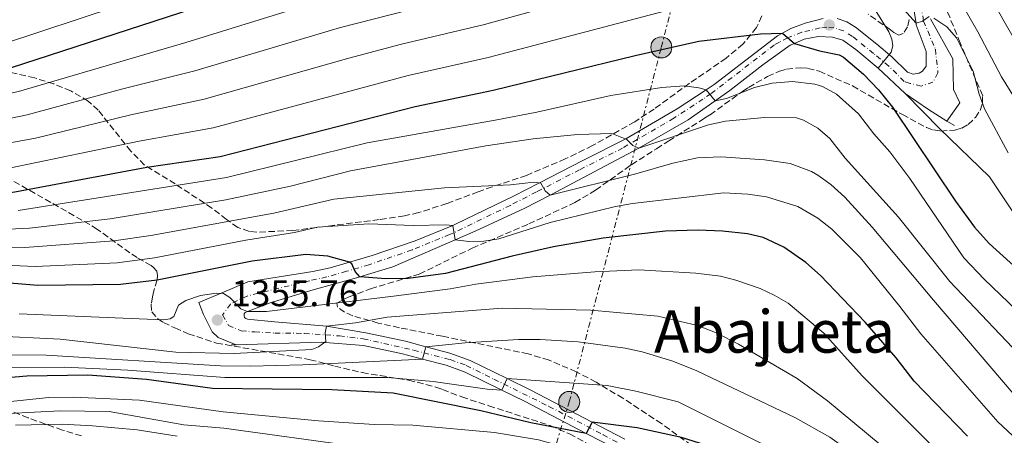
# Model space of a CAD drawing. Units: metres. Extents: x 668510 to 671972, y 4744376 to 4746773.
# Drawn here: x 670098 to 670365, y 4745926 to 4746038 of the extents above; entities that cross this region are included whole.
import ezdxf
from ezdxf.enums import TextEntityAlignment as Align

# ---------------------------------------------------------------- set-up
doc = ezdxf.new("R2010")
doc.units = ezdxf.units.M
doc.header["$MEASUREMENT"] = 0
for name, pattern in [('DGN Style 3', [2.435890702152634, 1.739921930109024, -0.6959687720436097]), ('DGN Style 4', [2.7856150101045474, 1.391937544087219, -0.6959687720436097, 0.001739921930109024, -0.6959687720436097]), ('DGN Style 7', [3.4798438602180486, 1.565929737098122, -0.6959687720436097, 0.5219765790327072, -0.6959687720436097])]:
    doc.linetypes.add(name, pattern=pattern)
for name, color, linetype, lineweight in [('Cota de punto acotado terreno', 7, 'Continuous', 0), ('Curva de nivel directora', 30, 'Continuous', 30), ('Curva de nivel intermedia', 30, 'Continuous', 0), ('Eje pista pavimentada', 7, 'DGN Style 4', 0), ('Línea de muro de contención', 1, 'Continuous', 13), ('Línea de pista pavimentada', 7, 'Continuous', 0), ('Línea eléctrica', 6, 'DGN Style 7', 0), ('pavimentado', 23, 'Continuous', 0), ('Poste tendido eléctrico', 7, 'Continuous', 0), ('Punto acotado terreno (símbolo)', 7, 'Continuous', 0), ('Texto de Área (paraje) menor', 7, 'Continuous', 0), ('Zona arbolada', 92, 'DGN Style 3', 0)]:
    doc.layers.add(name, color=color, linetype=linetype, lineweight=lineweight)
doc.styles.add('Style-Arial', font='arial.ttf')

# ---------------------------------------------------------------- blocks, each defined once
blk = doc.blocks.new('5PATER')
at = {"layer": 'Punto acotado terreno (símbolo)', "linetype": 'Continuous', "lineweight": 0}
h = blk.add_hatch(color=51, dxfattribs=at)
edge = h.paths.add_edge_path()
edge.add_ellipse((0, 0), major_axis=(-0.1095731443231308, -0.1110710700762829), ratio=0.9994222409660317, start_angle=0, end_angle=360)
blk = doc.blocks.new('5PELE')
at = {"layer": 'Poste tendido eléctrico', "linetype": 'Continuous', "lineweight": 0}
h = blk.add_hatch(color=9, dxfattribs=at)
edge = h.paths.add_edge_path()
edge.add_arc((-2.000000476837158e-05, 0), 0.2850000000000001, 0, 360)
at = {"layer": 'Poste tendido eléctrico', "color": 252, "linetype": 'Continuous', "lineweight": 0}
blk.add_circle((-2.000000476837158e-05, 0), 0.2850000000000001, dxfattribs=at)

msp = doc.modelspace()

# ---------------------------------------------------------------- linework, layer by layer
at = {"layer": 'Curva de nivel directora', "color": 30, "linetype": 'Continuous', "lineweight": 30, "flags": 128}
for points, elevation in [([(670180.5300000003, 4746052.800000001), (670095.3699999999, 4746025.08), (670078.6999999998, 4746021.140000002), (670041.2200000003, 4746013.680000001), (670029.8999999991, 4746011.100000001), (670022.789999999, 4746010.000000002), (670011.440000001, 4746009), (669998.249999999, 4746008.800000002), (669986.8399999985, 4746009.310000001), (669978.3200000002, 4746010.439999999), (669970.610000001, 4746012.970000003), (669956.7599999995, 4746019.270000001), (669949.2499999994, 4746022.09), (669945.3699999991, 4746022.95), (669928.7999999997, 4746025.140000001), (669902.5799999988, 4746034.080000001), (669894.9000000008, 4746036.24), (669887.5000000002, 4746037.900000001), (669881.4999999988, 4746038.180000001), (669868.1999999996, 4746036.67), (669864.2099999996, 4746036.510000001), (669835.4400000006, 4746039.15)], 1300), ([(670034.0099999997, 4745987.220000001), (670043.9599999984, 4745988.250000001), (670061.0199999996, 4745988.600000001), (670080.7999999986, 4745989.490000002), (670096.6900000008, 4745991.640000002), (670132.4499999993, 4745998.289999999), (670152.32, 4746001.190000001), (670205.1399999995, 4746014.690000001), (670226.2899999989, 4746019.160000001), (670264.7800000008, 4746028.520000001), (670282.0599999989, 4746032.390000002), (670298.74, 4746034.440000001), (670304.7399999994, 4746034.640000002), (670307.9800000002, 4746031.84), (670314.7599999995, 4746029.800000001), (670320.0999999995, 4746028.690000001), (670321.2300000006, 4746028.140000001), (670326.6500000008, 4746023.510000001), (670330.7199999989, 4746019.289999999), (670334.5599999988, 4746014.550000003), (670351.64, 4745989.070000002), (670356.7499999997, 4745982.070000002), (670360.7500000006, 4745977.600000001), (670376.8899999986, 4745963.020000001)], 1325), ([(670354.8499999997, 4745925.390000002), (670340.4100000005, 4745940.350000001), (670335.4900000008, 4745946.67), (670327.1099999989, 4745956.300000002), (670314.9999999988, 4745968.960000002), (670311.0699999993, 4745972.490000002), (670305.0900000001, 4745976.65), (670299.489999999, 4745979.220000001), (670295.2399999998, 4745980.2), (670288.4699999993, 4745980.990000002), (670281.8299999987, 4745981.269999999), (670272.9799999995, 4745980.949999999), (670256.1100000006, 4745979.060000001), (670242.6599999993, 4745976.710000001), (670231.4599999988, 4745974.150000001), (670213.3400000005, 4745969.449999999), (670203.2899999989, 4745968.160000001), (670197.2299999993, 4745968.040000001), (670190.1199999992, 4745968.590000001), (670188.9099999999, 4745970.01), (670188.0299999992, 4745972.090000001), (670187.360000001, 4745972.58), (670181.449999999, 4745974.150000001), (670175.51, 4745974.600000001)], 1350), ([(670175.51, 4745974.600000001), (670161.0100000004, 4745972.84), (670135.2399999987, 4745967.689999999), (670125.3100000002, 4745966.480000001), (670102.9299999992, 4745966.230000001), (670079.889999999, 4745968.100000001)], 1350), ([(670370.0899999992, 4745859.04), (670353.5899999992, 4745870.289999999), (670335.5099999988, 4745884.65), (670310.5899999987, 4745908.930000002), (670304.2999999989, 4745913.84), (670298.0999999985, 4745917.53), (670287.1399999994, 4745922), (670277.3200000003, 4745925.060000001), (670265.36, 4745927.680000001), (670253.149999999, 4745929.2), (670251.5099999984, 4745926.16), (670236.5199999993, 4745929.07), (670222.9599999984, 4745932.28), (670199.2299999997, 4745937.100000001), (670182.5899999988, 4745937.939999999), (670150.2699999983, 4745938.370000001), (670132.3699999988, 4745940.76), (670116.4800000011, 4745941.970000002), (670099.9400000008, 4745941.690000001), (670091.4000000001, 4745940.91), (670084.1299999991, 4745940.74), (670057.610000001, 4745938.390000001), (670042.0299999994, 4745934.910000001), (670020.3100000002, 4745933.189999999)], 1375)]:
    msp.add_lwpolyline(points, dxfattribs=dict(at, elevation=elevation))
at = {"layer": 'Curva de nivel intermedia', "color": 30, "linetype": 'Continuous', "lineweight": 0, "flags": 128}
for points, elevation in [([(670175.8499999997, 4746059.010000001), (670093.3400000003, 4746031.58), (670070.7300000014, 4746025.890000001), (670028.6500000019, 4746015.46), (670011.1600000015, 4746012.769999999)], 1295), ([(670367.5700000002, 4746017.039999999), (670364.0499999998, 4746022.81), (670357.6399999993, 4746035), (670344.3100000009, 4746058.279999999)], 1310), ([(670376.0500000004, 4746018.33), (670364.8200000009, 4746037.779999998), (670359.3, 4746047.640000001)], 1305), ([(670221.0600000008, 4746045.449999999), (670184.9500000014, 4746036.17), (670145.4800000003, 4746024.41), (670125.9400000004, 4746019.49), (670099.980000001, 4746012.46), (670092.54, 4746010.9), (670077.2000000001, 4746008.02), (670041.1399999999, 4746003.24), (670032.3400000001, 4746001.630000001), (670024.8000000007, 4746000.859999999), (670012.7900000011, 4746000.42), (670005.2200000006, 4746000.789999999), (669996.2199999995, 4746001.850000001), (669989.0500000013, 4746003.640000001)], 1310), ([(670246.2100000011, 4746043.109999999), (670223.9700000009, 4746036.969999999), (670201.4600000004, 4746031.640000001), (670187.1599999998, 4746027.850000001), (670147.9300000002, 4746016.699999998), (670128.1300000009, 4746012.429999999), (670102.280000001, 4746006.15), (670078.4100000015, 4746001.84), (670042.0800000009, 4745998.249999999), (670031.570000001, 4745996.710000001), (670025.7999999998, 4745996.289999999), (670014.7699999993, 4745996.139999999), (670007.1000000003, 4745996.52), (669998.1700000007, 4745997.920000001), (669988.4500000001, 4746000.869999999), (669982.0100000004, 4746002.270000001), (669975.4099999999, 4746003.119999999), (669966.0900000014, 4746005.489999999), (669963.1800000012, 4746006.390000001), (669943.4800000003, 4746014.180000001)], 1315), ([(670182.7400000008, 4746044.48), (670143.0400000019, 4746032.109999999), (670097.6699999998, 4746018.769999998), (670080.3200000003, 4746014.970000001), (670040.4100000013, 4746008.279999998), (670031.1200000017, 4746006.369999999), (670023.8000000016, 4746005.429999999), (670012.8100000012, 4746004.720000001), (669999.140000001, 4746004.970000001), (669978.480000001, 4746007.810000001), (669967.8700000006, 4746010.980000001), (669947.9700000008, 4746019.269999999)], 1305), ([(670277.5599999994, 4746041.830000001), (670224.940000001, 4746028.009999998), (670203.3, 4746023.16), (670150.3799999999, 4746008.989999999), (670130.3300000003, 4746005.369999998), (670095.5599999998, 4745998.100000001), (670079.6200000007, 4745995.67), (670043.0199999998, 4745993.249999999), (670034.7800000008, 4745992.16), (670029.2000000017, 4745991.800000001), (670014.7500000013, 4745991.81), (670006.9800000018, 4745992.38), (669998.3400000005, 4745994.220000002), (669987.850000001, 4745998.109999998), (669983.6700000011, 4745999.3), (669981.1800000012, 4745999.839999998), (669975.0900000003, 4746000.429999999), (669963.2700000006, 4746003.23), (669953.8400000003, 4746006.640000001)], 1320), ([(670330.6699999997, 4746025.140000001), (670334.1900000023, 4746029.430000001), (670334.6300000005, 4746031.140000001), (670334.3399999997, 4746032.98), (670333.5199999994, 4746034.929999999), (670329.8600000005, 4746040.92)], 1320), ([(670344.5099999999, 4746039.159999999), (670342.6800000014, 4746037.890000001), (670340.9200000003, 4746037.269999999), (670337.6400000011, 4746041.02)], 1315), ([(670351.9100000005, 4746033.349999998), (670349.2300000006, 4746036.359999999), (670345.7800000017, 4746038.699999999)], 1315), ([(670365.9100000017, 4746002.189999999), (670359.49, 4746014.079999999), (670358.0199999993, 4746018.050000001), (670356.3700000019, 4746024.329999999), (670351.9100000005, 4746033.349999998)], 1315), ([(670377.120000001, 4745950.99), (670359.3600000005, 4745967.96), (670353.8300000007, 4745973.74), (670339.2300000003, 4745995.210000002), (670333.8300000001, 4746002.480000001), (670329.4900000016, 4746007.34), (670325.3400000009, 4746012.76), (670319.3399999995, 4746018.07), (670315.5799999998, 4746020.13), (670313.5200000012, 4746020.739999999), (670307.4200000014, 4746021.509999999), (670301.9400000008, 4746021.05), (670297.1399999997, 4746019.84), (670289.54, 4746016.869999998), (670286.4600000001, 4746016.279999998), (670284.0200000014, 4746019.249999999), (670282.0600000012, 4746019.77), (670278.1100000016, 4746020.289999999), (670272.0200000006, 4746019.859999998), (670258.1900000017, 4746017.670000001), (670238.1599999999, 4746013.16), (670226.8400000009, 4746010.989999999), (670192.1799999999, 4746004.91), (670154.0600000012, 4745995.52), (670097.5400000003, 4745986.590000001)], 1330), ([(670369.28, 4745982.9), (670360.810000001, 4745995.720000001), (670347.3500000007, 4746008.649999999), (670337.9900000021, 4746018.300000001)], 1320), ([(670372.1900000003, 4745943.999999999), (670350.0900000011, 4745967.31), (670336.1500000004, 4745984.78), (670321.74, 4746000.720000002), (670317.5900000016, 4746006.039999999), (670314.3300000003, 4746008.869999998), (670310.400000001, 4746011.01), (670308.500000001, 4746011.640000001), (670299.8100000008, 4746011.77), (670289.2600000006, 4746010.730000001), (670284.7099999997, 4746009.760000001), (670265.78, 4746003.41), (670264.1300000005, 4746004.15), (670262.5600000013, 4746005.789999999), (670258.4700000009, 4746007.449999999), (670249.1500000004, 4746007.189999999), (670237.1800000009, 4746005.960000001), (670224.3300000008, 4746004.039999999), (670187.6700000016, 4745997.289999999), (670171.3900000006, 4745993.130000001), (670153.8300000011, 4745989.480000001), (670122.5099999994, 4745984.269999998), (670100.5900000012, 4745981.730000001), (670081.6799999994, 4745980.83)], 1335), ([(670367.2700000006, 4745937.000000001), (670345.6900000023, 4745962.23), (670328.9999999999, 4745982.06), (670321.6300000005, 4745990.17), (670317.8399999996, 4745993.609999998), (670314.3300000003, 4745996.13), (670312.5500000013, 4745997.100000001), (670306.7900000011, 4745999.319999999), (670299.870000001, 4746000.300000001), (670288.0300000012, 4746001.079999999), (670281.7000000012, 4746000.819999999), (670275.0100000014, 4745999.409999999), (670264.9400000018, 4745996.470000001), (670241.7100000017, 4745990.73), (670240.4000000019, 4745991.91), (670239.2300000006, 4745993.92), (670237.3600000021, 4745994.269999999), (670230.9700000016, 4745993.49), (670213.0900000001, 4745992.659999999), (670183.1600000011, 4745989.670000001), (670166.8300000008, 4745985.819999999), (670133.4999999999, 4745979.810000001), (670123.4500000004, 4745978.329999999), (670099.3700000008, 4745976.489999999), (670079.4500000009, 4745976.619999999)], 1340), ([(670389.9900000013, 4745904.210000001), (670363.110000001, 4745929.27), (670342.1800000007, 4745953.099999999), (670336.5700000004, 4745960.539999999), (670325.8400000016, 4745973.77), (670318.1400000014, 4745981.460000001), (670314.27, 4745984.480000001), (670308.8400000008, 4745987.649999999), (670300.3899999995, 4745990.27), (670295.3400000003, 4745990.970000002), (670288.78, 4745991.32), (670264.040000001, 4745988.449999998), (670259.4600000011, 4745987.609999999), (670241.7600000007, 4745983.269999999), (670227.82, 4745978.92), (670223.7899999999, 4745978.269999999), (670219.7100000007, 4745978.199999999), (670216.0400000005, 4745978.630000001), (670215.3299999997, 4745982.520000001), (670213.3400000005, 4745982.690000001), (670204.620000001, 4745982.520000001), (670192.6200000005, 4745982.9), (670178.6500000004, 4745982.050000001), (670172.4299999999, 4745980.569999998), (670159.2699999993, 4745978.51), (670134.51, 4745973.77), (670124.3800000002, 4745972.41), (670102.1500000014, 4745971.390000002), (670079.6699999999, 4745972.359999999)], 1345), ([(670345.1800000004, 4745922.92), (670326.2800000019, 4745941.8), (670315.9100000006, 4745953.329999999), (670306.3000000016, 4745961.440000001), (670302.4600000017, 4745963.66), (670298.6799999997, 4745965.380000001), (670292.1200000016, 4745967.71), (670287.8900000004, 4745968.77), (670281.2699999998, 4745969.59), (670265.8000000003, 4745970.449999998), (670253.8500000008, 4745969.939999999), (670237.0600000002, 4745968.539999999), (670221.6399999997, 4745966.609999998), (670214.6600000014, 4745965.369999999), (670199.27, 4745963.3), (670164.8400000016, 4745959.180000001), (670159.7000000007, 4745959.23), (670157.9200000013, 4745959.939999999), (670154.9000000017, 4745962.949999999), (670153.2200000008, 4745964.029999998), (670151.2600000005, 4745964.189999999), (670146.9700000011, 4745963.519999999), (670142.9900000005, 4745962.180000001), (670141.0400000013, 4745960.939999999), (670139.7600000005, 4745957.800000002), (670138.7600000014, 4745957.210000001), (670136.8400000014, 4745956.939999999), (670097.870000001, 4745958.57)], 1355), ([(670373.4700000011, 4745879.749999999), (670355.2499999999, 4745898.079999999), (670346.2700000012, 4745908.130000001), (670338.1399999995, 4745917.039999999), (670334.9100000019, 4745920.08), (670316.8800000007, 4745934.989999999), (670308.6599999998, 4745941.029999998), (670292.8300000002, 4745950.369999999), (670286.6000000008, 4745953.470000001), (670281.6800000012, 4745955.409999999), (670270.8899999997, 4745957.949999999), (670252.8000000003, 4745959.569999999), (670228.7300000018, 4745960.060000001), (670197.5500000011, 4745957.66), (670188.9900000005, 4745956.100000001), (670181.1600000005, 4745955.180000001), (670180.7900000017, 4745953.449999999), (670180.9600000017, 4745951.09), (670178.9600000011, 4745949.63)], 1360), ([(670262.0400000005, 4745949.279999998), (670249.3800000005, 4745950.939999999), (670239.0800000008, 4745951.63), (670233.1599999998, 4745951.59), (670218.7100000017, 4745950.699999998), (670208.0699999998, 4745949.649999999), (670207.1600000003, 4745946.310000001), (670174.7200000009, 4745944.75), (670160.4100000013, 4745944.369999998), (670152.4100000017, 4745944.459999999), (670105.1300000009, 4745947.359999998), (670088.5000000012, 4745947.439999999)], 1365), ([(670178.9600000011, 4745949.63), (670177.1100000005, 4745948.890000001), (670156.1100000008, 4745947.789999997), (670140.2700000001, 4745948.140000001), (670108.9700000009, 4745951.730000001), (670090.4700000003, 4745952.58)], 1360), ([(670365.9100000017, 4745877.71), (670360.3300000004, 4745884.749999999), (670347.7199999995, 4745897.429999999), (670325.2600000005, 4745919.630000001), (670317.5900000016, 4745925.13), (670308.2400000017, 4745930.390000002), (670281.5200000001, 4745943.08), (670275.0200000004, 4745945.689999999), (670266.7099999998, 4745948.230000001), (670262.0400000005, 4745949.279999998)], 1365), ([(670367.9300000002, 4745865.789999999), (670362.4100000013, 4745870.539999997), (670357.370000001, 4745875.679999999), (670349.7200000001, 4745882.769999999), (670321.5099999999, 4745909.369999999), (670317.1500000012, 4745913.08), (670312.2100000014, 4745916.5), (670306.9499999998, 4745919.41), (670276.4599999997, 4745934.679999999), (670264.9599999997, 4745937.649999999), (670257.1700000003, 4745939.140000001), (670230.110000001, 4745940.999999999), (670228.6300000013, 4745937.880000002), (670224.6399999993, 4745938.179999999), (670210.0200000012, 4745940.250000001), (670197.7400000012, 4745941.300000001), (670153.6000000008, 4745941.279999998), (670127.2500000002, 4745943.269999998), (670110.0700000006, 4745944.150000001), (670080.1700000007, 4745943.76)], 1370), ([(670179.0000000015, 4745929.550000001), (670153.1100000013, 4745932.01), (670130.4199999997, 4745935.199999999), (670112.5899999996, 4745936.009999998), (670105.900000002, 4745935.92), (670094.63, 4745934.679999999)], 1380.000000000001), ([(670365.8600000002, 4745842.819999999), (670354.9300000002, 4745850.05), (670350.7200000014, 4745853.4), (670343.6000000001, 4745860.59), (670334.1900000023, 4745868.199999999), (670317.3600000013, 4745883.460000002), (670303.5099999999, 4745894.019999998), (670299.8100000008, 4745895.9), (670295.3200000002, 4745897.599999999), (670292.7300000018, 4745895.300000001), (670278.1500000019, 4745903.730000001), (670274.1200000017, 4745905.739999999), (670256.6800000007, 4745912.800000001), (670246.1500000006, 4745915.82), (670233.570000001, 4745917.449999999), (670215.2300000014, 4745920.65), (670205.7499999999, 4745921.679999999), (670190.07, 4745922.49), (670153.3100000002, 4745927.56), (670142.4299999994, 4745928.449999999), (670122.2099999998, 4745932.139999999), (670108.9200000018, 4745932.269999999), (670095.0000000009, 4745931.569999999)], 1385), ([(670140.6900000004, 4745925.390000002), (670129.7900000016, 4745927.11), (670117.7199999995, 4745928.220000001), (670109.4400000003, 4745928.63), (670096.8499999995, 4745928.390000001)], 1390), ([(670367.1400000011, 4745850.699999998), (670354.2700000008, 4745860.720000001), (670340.4400000018, 4745871.579999999), (670330.4999999997, 4745880.380000002), (670323.9999999999, 4745887.009999999), (670303.4299999995, 4745902.960000001), (670298.140000001, 4745906.17), (670287.6800000003, 4745910.880000001), (670277.85, 4745914.119999999), (670275.7500000012, 4745911.380000001), (670269.5199999994, 4745913.890000002), (670261.0999999995, 4745916.630000002), (670250.2800000012, 4745921.180000001), (670238.5599999999, 4745924.439999999), (670226.6900000012, 4745926.390000001), (670204.4900000015, 4745928.409999998), (670194.0599999998, 4745928.539999999), (670179.0000000015, 4745929.550000001)], 1380.000000000001)]:
    msp.add_lwpolyline(points, dxfattribs=dict(at, elevation=elevation))
at = {"layer": 'Eje pista pavimentada', "color": 7, "linetype": 'DGN Style 4', "lineweight": 0}
for points in [[(670341.3, 4746047.87, 1312.440000000002), (670342.9699999975, 4746037.87, 1315.039999999994), (670346.1499999983, 4746030.240000002, 1316.460000000007), (670346.8700000001, 4746023.810000001, 1317.429999999993), (670345.489999999, 4746021.310000001, 1317.940000000002), (670342.2700000001, 4746020.260000002, 1318.490000000005), (670339.2899999984, 4746020.980000001, 1319.119999999995), (670337.7399999973, 4746021.540000002, 1319.440000000002), (670333.5300000006, 4746025.680000001, 1320.149999999994), (670329.409999999, 4746029.11, 1320.850000000006), (670323.6999999981, 4746033.720000002, 1322.130000000005), (670321.3199999998, 4746035.210000004, 1322.300000000003), (670318.6499999987, 4746036.040000002, 1322.729999999996), (670316.7800000003, 4746036.2, 1323.070000000007), (670314.9200000005, 4746036.03, 1323.330000000002), (670309.9899999974, 4746034.83, 1324.270000000004), (670306.1200000006, 4746033.350000001, 1325.020000000004), (670303.8799999988, 4746032.15, 1325.5), (670302.4699999985, 4746031.390000001, 1325.789999999994), (670285.32, 4746018.170000001, 1329.940000000002), (670283.1700000019, 4746016.75, 1330.440000000002), (670275.2999999997, 4746011.560000001, 1332.350000000006), (670261.3900000001, 4746003.470000001, 1335.509999999995), (670249.7399999981, 4745997.59, 1337.860000000001), (670238.0399999992, 4745991.580000003, 1340.419999999998), (670230.9499999993, 4745987.949999999, 1341.979999999996), (670215.4499999982, 4745980.420000001, 1345.039999999994), (670214.4800000003, 4745980.020000001, 1345.199999999998), (670204.3299999982, 4745975.880000002, 1346.850000000006), (670192.6400000004, 4745971.86, 1349.270000000004), (670186.5100000015, 4745970.080000001, 1350.360000000001), (670181.239999999, 4745968.560000001, 1351.279999999999), (670176.5799999986, 4745967.540000002, 1352.130000000005), (670159.6099999989, 4745963.390000002, 1354.649999999994), (670155.0699999993, 4745961.220000001, 1355.119999999995), (670152.9699999982, 4745958.270000001, 1355.529999999999), (670154.5500000007, 4745955.440000001, 1355.759999999995), (670158.0300000008, 4745953.930000001, 1356.610000000001)], [(670158.0300000008, 4745953.930000001, 1356.610000000001), (670161.7100000001, 4745953.670000001, 1357.050000000003), (670167.1599999993, 4745953.34, 1358.089999999997), (670175.1700000003, 4745953.26, 1359.360000000001), (670184.6299999995, 4745952.570000002, 1360.740000000005), (670191.0399999978, 4745951.779999999, 1361.850000000006), (670204.7399999973, 4745948.730000001, 1364.399999999994), (670214.6900000004, 4745946.16, 1366.479999999996), (670219.02, 4745944.590000002, 1367.529999999999), (670226.5100000001, 4745940.840000001, 1369.320000000007), (670241.4299999999, 4745933.490000002, 1372.699999999998), (670256.1099999984, 4745925.810000001, 1375.789999999994), (670265.0799999982, 4745920.980000001, 1377.630000000005)]]:
    msp.add_polyline3d(points, dxfattribs=at)
at = {"layer": 'Línea de muro de contención', "color": 1, "linetype": 'Continuous', "lineweight": 13, "extrusion": (0.0997578052122383, -0.06203843605665808, 0.9930758343403998), "elevation": -226253.1908150843, "flags": 128}
msp.add_lwpolyline([(4384241.981833717, 1923853.169257431), (4384241.981833717, 1923855.552742275)], dxfattribs=at)
at = {"layer": 'Línea de muro de contención', "color": 1, "linetype": 'Continuous', "lineweight": 13, "extrusion": (-0.1121252196206461, -0.002712706856900986, 0.9936903825370005), "elevation": -86666.80905798166, "flags": 128}
msp.add_lwpolyline([(-4728353.107362366, 779949.1912010815), (-4728353.107362366, 779947.9429623223)], dxfattribs=at)
at = {"layer": 'Línea de muro de contención', "color": 1, "linetype": 'Continuous', "lineweight": 13, "extrusion": (-0.1068445334256996, -0.003011662914543345, 0.9942711780814799), "elevation": -84545.96416422124, "flags": 128}
msp.add_lwpolyline([(-4725183.490550623, 799177.7210071408), (-4725183.490550623, 799154.518927493)], dxfattribs=at)
at = {"layer": 'Línea de muro de contención', "color": 1, "linetype": 'Continuous', "lineweight": 13}
msp.add_polyline3d([(670349.3099999997, 4746010.800000001, 1318.449999999997), (670344.29, 4746013.91, 1319.149999999994), (670337.9900000002, 4746018.300000001, 1319.580000000002), (670330.6699999999, 4746025.140000001, 1321.029999999999), (670324.5899999999, 4746030.189999999, 1322.440000000002)], dxfattribs=at)
at = {"layer": 'Línea de pista pavimentada', "color": 7, "linetype": 'Continuous', "lineweight": 0}
for points in [[(670319.5000000005, 4746038.529999999, 1322.75), (670322.1800000004, 4746037.7, 1322.350000000006), (670324.5499999997, 4746036.220000001, 1321.949999999997), (670330.2600000005, 4746031.609999999, 1320.889999999999), (670334.3900000011, 4746028.170000002, 1319.830000000002), (670338.5899999988, 4746024.029999999, 1318.660000000004), (670340.14, 4746023.470000001, 1318.380000000005), (670341.7800000006, 4746023.720000002, 1317.960000000007), (670342.7100000004, 4746024.310000001, 1317.660000000003), (670343.6400000004, 4746025.680000001, 1317.25), (670343.6499999971, 4746029.670000001, 1316.470000000001), (670340.9899999973, 4746036.890000001, 1315.089999999997), (670340.9200000024, 4746037.270000001, 1315), (670339.3099999987, 4746046.859999999, 1312.649999999994)], [(670156.6499999973, 4745950.190000001, 1355.860000000001), (670151.7700000001, 4745952.190000001, 1355.789999999994), (670150.1000000006, 4745953.65, 1355.789999999994), (670147.7499999991, 4745958.4, 1355.759999999995), (670146.5699999989, 4745961.59, 1355.580000000002), (670152.6099999984, 4745964.170000002, 1355), (670159.829999998, 4745967.230000001, 1354.309999999998), (670177.4300000002, 4745970.040000001, 1351.830000000002), (670182.1000000016, 4745971.060000001, 1350.880000000005), (670187.3599999987, 4745972.58, 1350), (670193.4999999988, 4745974.359999999, 1348.970000000001), (670205.190000001, 4745978.380000001, 1346.679999999993), (670215.3299999975, 4745982.520000001, 1345), (670216.2999999998, 4745982.910000001, 1344.839999999997), (670231.8099999975, 4745990.45, 1341.619999999996), (670238.890000001, 4745994.08, 1340), (670250.600000001, 4746000.090000001, 1337.309999999998), (670262.2399999973, 4746005.960000001, 1335), (670276.149999999, 4746014.060000001, 1331.800000000003), (670284.0199999991, 4746019.250000001, 1330), (670286.1700000016, 4746020.660000001, 1329.509999999995), (670303.3299999988, 4746033.890000002, 1325.279999999999), (670304.739999997, 4746034.640000002, 1325), (670306.9699999976, 4746035.840000001, 1324.550000000003), (670310.839999999, 4746037.330000001, 1323.880000000005), (670315.7699999998, 4746038.529999999, 1323.190000000002)], [(670344.8200000006, 4746038.460000002, 1315.199999999998), (670350.8799999978, 4746027.640000002, 1317), (670351.0599999989, 4746019.330000001, 1317.880000000005), (670352.78, 4746015.750000001, 1317.669999999998), (670349.3099999988, 4746010.800000002, 1317.919999999998)], [(670324.5899999999, 4746030.189999999, 1321.800000000003), (670321.0699999996, 4746032.730000001, 1322.160000000004), (670318.2799999999, 4746033.480000001, 1322.619999999995), (670314.4299999988, 4746033.680000002, 1323.419999999998), (670310.6400000001, 4746032.99, 1324.380000000005), (670307.9800000002, 4746031.84, 1325), (670306.8299999969, 4746031.340000001, 1325.270000000004), (670299.4100000006, 4746026.040000001, 1326.820000000007), (670290.4499999997, 4746019.100000001, 1328.940000000003), (670286.4600000001, 4746016.28, 1330), (670279.1399999997, 4746011.100000001, 1331.940000000002), (670265.78, 4746003.41, 1335), (670241.7099999995, 4745990.730000002, 1340), (670234.9099999999, 4745987.150000001, 1341.410000000004), (670221.4099999995, 4745980.939999999, 1344.130000000005), (670216.0399999983, 4745978.630000001, 1345), (670199.109999999, 4745971.320000002, 1347.740000000005), (670190.1200000015, 4745968.590000001, 1350), (670189.2899999977, 4745968.34, 1350.210000000007), (670177.5500000007, 4745965.09, 1352.190000000003), (670165.8999999987, 4745961.550000002, 1353.779999999999), (670159.6999999983, 4745959.230000001, 1355), (670159.0799999969, 4745958.920000001, 1355.169999999998), (670158.829999999, 4745958.520000001, 1355.360000000001), (670158.7699999985, 4745958.050000002, 1355.539999999994), (670158.9200000005, 4745957.600000001, 1355.669999999998), (670159.2399999979, 4745957.250000002, 1355.729999999996), (670159.6799999982, 4745957.07, 1355.720000000002), (670167.0199999987, 4745956.350000001, 1357.419999999998), (670180.1599999992, 4745955.350000001, 1359.820000000007), (670181.1600000005, 4745955.180000001, 1360), (670191.7899999989, 4745953.410000001, 1361.929999999993), (670199.1400000004, 4745951.84, 1363.259999999995), (670202.5100000009, 4745951.12, 1363.869999999995), (670208.0699999998, 4745949.650000002, 1365), (670214.5799999987, 4745947.92, 1366.330000000002), (670220.0899999985, 4745945.939999999, 1367.630000000005), (670230.1099999987, 4745941.000000002, 1370), (670236.3200000003, 4745937.939999999, 1371.470000000001), (670253.149999999, 4745929.2, 1375), (670262.0199999983, 4745924.600000001, 1376.860000000001)], [(670260.3399999996, 4745921.58, 1376.860000000001), (670251.5100000006, 4745926.16, 1375), (670234.7600000004, 4745934.859999999, 1371.470000000001), (670228.6299999991, 4745937.880000002, 1370), (670218.7299999995, 4745942.760000001, 1367.630000000005), (670213.5500000005, 4745944.62, 1366.330000000002), (670207.1600000003, 4745946.310000001, 1365), (670201.7100000008, 4745947.760000001, 1363.869999999995), (670191.1400000006, 4745950.01, 1361.929999999993), (670179.7100000001, 4745950.840000001, 1360.070000000007)]]:
    msp.add_polyline3d(points, dxfattribs=at)
at = {"layer": 'Línea eléctrica', "color": 6, "linetype": 'DGN Style 7', "lineweight": 0}
msp.add_polyline3d([(670227.9999999994, 4745873.65, 1424.080000000002), (670246.9299999991, 4745934.689999999, 1372.600000000006), (670271.879999998, 4746030.75, 1324.699999999997), (670285.839999999, 4746084.859999999, 1303.369999999995), (670299.3000000014, 4746134.74, 1287.039999999994), (670315.7600000014, 4746196.58, 1283.970000000001), (670332.7100000008, 4746259.92, 1284.850000000006), (670292.9299999991, 4746331.440000001, 1255.570000000007), (670252.5399999993, 4746401.770000001, 1218.660000000003), (670209.1600000011, 4746477.070000002, 1166.5), (670166.3500000007, 4746551.63, 1113.779999999999), (670121.4799999995, 4746629.91, 1064.270000000004), (670084.0799999982, 4746692.240000002, 1031.179999999993), (670062.2899999997, 4746727.440000001, 1016)], dxfattribs=at)
at = {"layer": 'pavimentado', "color": 23, "linetype": 'Continuous', "lineweight": 0}
for points in [[(670319.5000000009, 4746038.529999998, 1322.75), (670322.1800000009, 4746037.699999999, 1322.350000000006), (670324.55, 4746036.220000001, 1321.949999999997), (670330.2600000009, 4746031.609999998, 1320.889999999999), (670334.3900000016, 4746028.170000001, 1319.830000000002), (670338.5899999993, 4746024.029999999, 1318.660000000003), (670340.1400000005, 4746023.470000001, 1318.380000000005), (670341.7800000011, 4746023.720000001, 1317.960000000006), (670342.7100000009, 4746024.310000001, 1317.660000000003), (670343.640000001, 4746025.679999999, 1317.25), (670343.6499999977, 4746029.670000001, 1316.470000000001), (670340.9899999977, 4746036.890000001, 1315.089999999997), (670340.9200000028, 4746037.270000001, 1315), (670339.3099999991, 4746046.859999999, 1312.649999999994)], [(670260.3400000001, 4745921.579999999, 1376.860000000001), (670251.510000001, 4745926.159999999, 1375), (670234.7600000007, 4745934.859999998, 1371.470000000001), (670228.6299999995, 4745937.880000001, 1370), (670218.73, 4745942.76, 1367.630000000005), (670213.550000001, 4745944.62, 1366.330000000002), (670207.1600000006, 4745946.31, 1365), (670201.7100000012, 4745947.76, 1363.869999999995), (670191.1400000011, 4745950.009999999, 1361.929999999993), (670179.7100000004, 4745950.84, 1360.070000000007), (670156.6499999978, 4745950.189999999, 1357.589999999997), (670151.7700000006, 4745952.190000001, 1355.789999999994), (670150.100000001, 4745953.65, 1355.789999999994), (670147.7499999995, 4745958.399999999, 1355.759999999995), (670146.5699999994, 4745961.59, 1355.580000000002), (670152.6099999989, 4745964.170000001, 1355), (670159.8299999986, 4745967.230000001, 1354.309999999998), (670177.4300000005, 4745970.04, 1351.830000000002), (670182.1000000021, 4745971.06, 1350.880000000005), (670187.3599999992, 4745972.58, 1350), (670193.4999999992, 4745974.359999998, 1348.970000000001), (670205.1900000015, 4745978.38, 1346.679999999993), (670215.329999998, 4745982.52, 1345), (670216.3000000003, 4745982.910000001, 1344.839999999997), (670231.8099999981, 4745990.45, 1341.619999999995), (670238.8900000014, 4745994.08, 1340), (670250.6000000014, 4746000.09, 1337.309999999998), (670262.2399999979, 4746005.96, 1335), (670276.1499999994, 4746014.060000001, 1331.800000000003), (670284.0199999996, 4746019.25, 1330), (670286.170000002, 4746020.66, 1329.509999999995), (670303.3299999994, 4746033.890000001, 1325.279999999999), (670304.7399999974, 4746034.640000002, 1325), (670306.9699999982, 4746035.84, 1324.550000000003), (670310.8399999995, 4746037.330000001, 1323.880000000005), (670315.7700000004, 4746038.529999998, 1323.190000000002)], [(670344.820000001, 4746038.460000002, 1315.199999999997), (670350.8799999983, 4746027.640000002, 1317), (670351.0599999994, 4746019.330000001, 1317.880000000005), (670352.7800000005, 4746015.75, 1317.669999999998), (670349.3099999992, 4746010.800000002, 1318.449999999997), (670344.289999999, 4746013.91, 1319.149999999994), (670337.989999998, 4746018.300000001, 1320), (670330.6700000024, 4746025.140000001, 1321.029999999999), (670324.5900000003, 4746030.189999999, 1322.440000000002), (670321.07, 4746032.730000001, 1322.160000000003), (670318.2800000005, 4746033.48, 1322.619999999995), (670314.4299999992, 4746033.680000001, 1323.419999999998), (670310.6400000006, 4746032.99, 1324.380000000005), (670307.9800000007, 4746031.84, 1325), (670306.8299999975, 4746031.34, 1325.270000000004), (670299.4100000011, 4746026.040000001, 1326.820000000007), (670290.4500000002, 4746019.100000001, 1328.940000000002), (670286.4600000004, 4746016.279999999, 1330), (670279.1400000001, 4746011.099999999, 1331.940000000002), (670265.7800000005, 4746003.409999999, 1335), (670241.7099999998, 4745990.730000001, 1340), (670234.9100000004, 4745987.15, 1341.410000000003), (670221.4099999999, 4745980.939999999, 1344.130000000005), (670216.0399999988, 4745978.63, 1345), (670199.1099999995, 4745971.320000002, 1347.740000000005), (670190.1200000019, 4745968.59, 1350), (670189.2899999982, 4745968.34, 1350.210000000006), (670177.5500000013, 4745965.09, 1352.190000000002), (670165.8999999993, 4745961.550000002, 1353.779999999999), (670159.6999999988, 4745959.230000001, 1355), (670159.0799999975, 4745958.920000001, 1355.169999999998), (670158.8299999994, 4745958.520000001, 1355.360000000001), (670158.769999999, 4745958.050000001, 1355.539999999994), (670158.920000001, 4745957.600000001, 1355.669999999998), (670159.2399999984, 4745957.250000001, 1355.729999999996), (670159.6799999988, 4745957.069999999, 1355.720000000001), (670167.0199999991, 4745956.350000001, 1357.419999999998), (670180.1599999998, 4745955.349999999, 1359.820000000007), (670181.1600000011, 4745955.179999999, 1360), (670191.7899999993, 4745953.410000001, 1361.929999999993), (670199.140000001, 4745951.84, 1363.259999999995), (670202.5100000014, 4745951.12, 1363.869999999995), (670208.0700000003, 4745949.650000001, 1365), (670214.5799999991, 4745947.92, 1366.330000000002), (670220.089999999, 4745945.939999999, 1367.630000000005), (670230.1099999994, 4745941.000000001, 1370), (670236.3200000008, 4745937.939999999, 1371.470000000001), (670253.1499999994, 4745929.199999999, 1375), (670262.0199999987, 4745924.600000001, 1376.860000000001)]]:
    msp.add_polyline3d(points, dxfattribs=at)
at = {"layer": 'Zona arbolada', "color": 92, "linetype": 'DGN Style 3', "lineweight": 0}
for points in [[(670280.0700000003, 4745922.91, 1382.289999999994), (670271.9299999997, 4745928.810000001, 1379.429999999993), (670261.4900000002, 4745935.680000001, 1376.139999999999), (670254.1799999997, 4745940.039999999, 1374.229999999996), (670248.8200000003, 4745942.859999999, 1373.5), (670241.4400000004, 4745946.02, 1373.160000000003), (670235.79, 4745947.710000001, 1372.419999999998), (670212.5999999996, 4745952.480000001, 1367.020000000004), (670200.8899999997, 4745954.800000001, 1365.75), (670195.1600000003, 4745956.060000001, 1364.710000000006), (670188.2599999999, 4745958, 1362.929999999993), (670186.04, 4745958.970000001, 1362.130000000005), (670184.1100000005, 4745960.32, 1361.139999999999), (670183.9400000004, 4745961.480000001, 1360.399999999994), (670187.2300000006, 4745963.16, 1359.529999999999), (670193.0599999997, 4745965.350000001, 1358.399999999994), (670206.2800000003, 4745969.310000001, 1356.050000000003), (670220.6500000004, 4745976.369999999, 1353.119999999995), (670235.9400000004, 4745982.91, 1349.5), (670248.4600000001, 4745988.680000001, 1347.369999999995), (670254.0700000003, 4745992.08, 1346.190000000002), (670263.8200000003, 4745998.970000001, 1343.570000000007), (670270.5599999997, 4746003.279999999, 1343.210000000006), (670273.9000000004, 4746005.42, 1342.699999999997), (670283.5899999999, 4746011.539999999, 1339.169999999998), (670285.0899999999, 4746012.49, 1338.619999999995), (670293.8700000001, 4746018.810000001, 1335.229999999996), (670295.5, 4746019.890000001, 1334.850000000006), (670300.7000000002, 4746022.869999999, 1334.729999999996), (670303.8799999999, 4746024.32, 1334.029999999999), (670305.79, 4746024.859999999, 1333.440000000002), (670309.6799999997, 4746025.24, 1332.130000000005), (670311.6100000005, 4746025.07, 1331.5), (670314.6600000003, 4746024.289999999, 1330.710000000006), (670323.7100000001, 4746020.33, 1329.220000000001), (670337.2100000001, 4746012.529999999, 1325.649999999994), (670343.7599999999, 4746009.060000001, 1324.199999999997), (670345.6100000005, 4746008.369999999, 1323.809999999998), (670347.5899999999, 4746008.07, 1323.399999999994), (670351.4600000001, 4746008.34, 1322.649999999994), (670353.3099999997, 4746008.890000001, 1322.429999999993), (670355.0300000003, 4746009.84, 1322.380000000005), (670357.0300000003, 4746011.76, 1322.369999999995), (670358.2800000003, 4746013.680000001, 1322.330000000002), (670358.9500000002, 4746015.67, 1322.279999999999), (670358.9800000006, 4746017.630000001, 1322.25), (670352.8799999999, 4746031.949999999, 1322.100000000006), (670346.6699999999, 4746047.24, 1322.509999999995)], [(670200.8899999997, 4745954.800000001, 1365.75), (670195.1600000003, 4745956.060000001, 1364.710000000006), (670188.2599999999, 4745958, 1362.929999999993), (670186.04, 4745958.970000001, 1362.130000000005), (670184.1100000005, 4745960.32, 1361.139999999999), (670183.9400000004, 4745961.480000001, 1360.399999999994), (670187.2300000006, 4745963.16, 1359.529999999999), (670193.0599999997, 4745965.350000001, 1358.399999999994), (670206.2800000003, 4745969.310000001, 1356.050000000003), (670220.6500000004, 4745976.369999999, 1353.119999999995), (670235.9400000004, 4745982.91, 1349.5), (670248.4600000001, 4745988.680000001, 1347.369999999995), (670254.0700000003, 4745992.08, 1346.190000000002), (670263.8200000003, 4745998.970000001, 1343.570000000007), (670270.5599999997, 4746003.279999999, 1343.210000000006), (670273.9000000004, 4746005.42, 1342.699999999997), (670283.5899999999, 4746011.539999999, 1339.169999999998), (670285.0899999999, 4746012.49, 1338.619999999995), (670293.8700000001, 4746018.810000001, 1335.229999999996), (670295.5, 4746019.890000001, 1334.850000000006), (670300.7000000002, 4746022.869999999, 1334.729999999996), (670303.8799999999, 4746024.32, 1334.029999999999), (670305.79, 4746024.859999999, 1333.440000000002), (670309.6799999997, 4746025.24, 1332.130000000005), (670311.6100000005, 4746025.07, 1331.5), (670314.6600000003, 4746024.289999999, 1330.710000000006), (670323.7100000001, 4746020.33, 1329.220000000001), (670337.2100000001, 4746012.529999999, 1325.649999999994), (670343.7599999999, 4746009.060000001, 1324.199999999997), (670345.6100000005, 4746008.369999999, 1323.809999999998), (670347.5899999999, 4746008.07, 1323.399999999994), (670351.4600000001, 4746008.34, 1322.649999999994), (670353.3099999997, 4746008.890000001, 1322.429999999993), (670355.0300000003, 4746009.84, 1322.380000000005), (670357.0300000003, 4746011.76, 1322.369999999995), (670358.2800000003, 4746013.680000001, 1322.330000000002), (670358.9500000002, 4746015.67, 1322.279999999999), (670358.9800000006, 4746017.630000001, 1322.25), (670352.8799999999, 4746031.949999999, 1322.100000000006), (670346.6699999999, 4746047.24, 1322.509999999995)], [(670339.0499999998, 4746038.300000001, 1323.220000000001), (670338.6100000005, 4746036.34, 1323.360000000001), (670337.4500000002, 4746034.529999999, 1323.779999999999), (670336.2599999999, 4746034.039999999, 1325.190000000002), (670334.9400000004, 4746034.800000001, 1327.059999999998), (670334.0300000003, 4746035.470000001, 1327.600000000006), (670327.9400000004, 4746039.730000001, 1327.880000000005)], [(670339.0499999998, 4746038.300000001, 1323.220000000001), (670338.6100000005, 4746036.34, 1323.360000000001), (670337.4500000002, 4746034.529999999, 1323.779999999999), (670336.2599999999, 4746034.039999999, 1325.190000000002), (670334.9400000004, 4746034.800000001, 1327.059999999998), (670334.0300000003, 4746035.470000001, 1327.600000000006), (670327.9400000004, 4746039.730000001, 1327.880000000005)], [(670299.1299999999, 4746039.289999999, 1330.229999999996), (670297.7199999997, 4746036.16, 1330.570000000007), (670294.0499999998, 4746031.67, 1332.059999999998), (670289.4400000004, 4746027.82, 1333.529999999999), (670283.4199999999, 4746023.680000001, 1334.910000000003), (670279.54, 4746021.02, 1335.800000000003), (670269.9100000003, 4746014.050000001, 1337.479999999996), (670264.7100000001, 4746010.600000001, 1338.830000000002), (670253.2100000001, 4746004.15, 1342.240000000005), (670245.8600000005, 4746000.51, 1343.850000000006), (670235.3700000001, 4745996.08, 1344.270000000004), (670226.0599999997, 4745992.960000001, 1346.289999999994), (670222.2800000003, 4745991.630000001, 1346.649999999994), (670213.7300000006, 4745988.430000001, 1346.539999999994), (670206.1299999999, 4745985.99, 1345.720000000001), (670202.2400000002, 4745985.109999999, 1345.419999999998), (670195.4299999997, 4745984.09, 1345.449999999997), (670171.9900000002, 4745981.140000001, 1346.380000000005), (670162.25, 4745980.680000001, 1345.460000000006), (670160.2300000006, 4745980.91, 1345.160000000003), (670157.1200000001, 4745981.960000001, 1344.419999999998), (670154.0499999998, 4745984.100000001, 1343.009999999995), (670150.0899999999, 4745987.220000001, 1340.460000000006), (670140.1100000005, 4745993.75, 1333.119999999995), (670131.8200000003, 4745998.880000001, 1329.009999999995), (670128.0599999997, 4746002.66, 1326.350000000006), (670119.25, 4746013.720000001, 1319.119999999995), (670116.5499999998, 4746016.16, 1317.399999999994), (670111.8399999999, 4746018.970000001, 1314.910000000003), (670107.2300000006, 4746020.83, 1312.669999999998), (670102.0099999999, 4746022.480000001, 1310.240000000005), (670090.54, 4746025.140000001, 1305.729999999996)], [(670299.1299999999, 4746039.289999999, 1330.229999999996), (670297.7199999997, 4746036.16, 1330.570000000007), (670294.0499999998, 4746031.67, 1332.059999999998), (670289.4400000004, 4746027.82, 1333.529999999999), (670283.4199999999, 4746023.680000001, 1334.910000000003), (670279.54, 4746021.02, 1335.800000000003), (670269.9100000003, 4746014.050000001, 1337.479999999996), (670264.7100000001, 4746010.600000001, 1338.830000000002), (670253.2100000001, 4746004.15, 1342.240000000005), (670245.8600000005, 4746000.51, 1343.850000000006), (670235.3700000001, 4745996.08, 1344.270000000004), (670226.0599999997, 4745992.960000001, 1346.289999999994), (670222.2800000003, 4745991.630000001, 1346.649999999994), (670213.7300000006, 4745988.430000001, 1346.539999999994), (670206.1299999999, 4745985.99, 1345.720000000001), (670202.2400000002, 4745985.109999999, 1345.419999999998), (670195.4299999997, 4745984.09, 1345.449999999997), (670171.9900000002, 4745981.140000001, 1346.380000000005), (670162.25, 4745980.680000001, 1345.460000000006), (670160.2300000006, 4745980.91, 1345.160000000003), (670157.1200000001, 4745981.960000001, 1344.419999999998), (670154.0499999998, 4745984.100000001, 1343.009999999995), (670150.0899999999, 4745987.220000001, 1340.460000000006), (670140.1100000005, 4745993.75, 1333.119999999995), (670131.8200000003, 4745998.880000001, 1329.009999999995), (670128.0599999997, 4746002.66, 1326.350000000006), (670119.25, 4746013.720000001, 1319.119999999995), (670116.5499999998, 4746016.16, 1317.399999999994), (670111.8399999999, 4746018.970000001, 1314.910000000003), (670107.2300000006, 4746020.83, 1312.669999999998), (670102.0099999999, 4746022.480000001, 1310.240000000005), (670090.54, 4746025.140000001, 1305.729999999996)], [(670073.1399999997, 4746007.730000001, 1316.149999999994), (670118.5599999997, 4745981.810000001, 1348.089999999997), (670128.3399999999, 4745974.699999999, 1354.449999999997), (670129.9900000002, 4745973.680000001, 1354.830000000002), (670133.5700000003, 4745971.67, 1354.929999999993), (670134.1900000004, 4745971.230000001, 1355.300000000003), (670135.0999999996, 4745970.15, 1356.729999999996), (670135.3300000001, 4745968.980000001, 1358.479999999996), (670135.1900000004, 4745967.75, 1360.089999999997), (670134.3300000001, 4745964.82, 1362.830000000002), (670133.9400000004, 4745963.189999999, 1363.779999999999), (670133.6299999999, 4745961.180000001, 1364.160000000003), (670133.7599999999, 4745959.109999999, 1364.350000000006), (670135.3499999996, 4745957.289999999, 1365.059999999998), (670136.9600000001, 4745956.230000001, 1365.710000000006), (670140.0199999996, 4745954.75, 1366.600000000006), (670143.6600000003, 4745953.15, 1367.199999999997), (670151.29, 4745950.65, 1367.860000000001), (670167.9400000004, 4745947.699999999, 1368.220000000001), (670176.6699999999, 4745946.140000001, 1368.75), (670183.3600000005, 4745944.380000001, 1369.850000000006), (670190.8099999997, 4745942.640000001, 1372.149999999994), (670195.6699999999, 4745941.810000001, 1373.190000000002), (670203.3700000001, 4745940.600000001, 1374.270000000004), (670210.7599999999, 4745938.720000001, 1374.520000000004), (670212.5999999996, 4745938.07, 1375.020000000004), (670217.7800000003, 4745936.050000001, 1377.279999999999), (670225.1299999999, 4745933.640000001, 1377.770000000004), (670241.7699999996, 4745928.279999999, 1382.850000000006), (670247, 4745926.029999999, 1384.509999999995), (670252.0899999999, 4745923.230000001, 1386.169999999998)], [(670073.1399999997, 4746007.730000001, 1316.149999999994), (670118.5599999997, 4745981.810000001, 1348.089999999997), (670128.3399999999, 4745974.699999999, 1354.449999999997), (670129.9900000002, 4745973.680000001, 1354.830000000002), (670133.5700000003, 4745971.67, 1354.929999999993), (670134.1900000004, 4745971.230000001, 1355.300000000003), (670135.0999999996, 4745970.15, 1356.729999999996), (670135.3300000001, 4745968.980000001, 1358.479999999996), (670135.1900000004, 4745967.75, 1360.089999999997), (670134.3300000001, 4745964.82, 1362.830000000002), (670133.9400000004, 4745963.189999999, 1363.779999999999), (670133.6299999999, 4745961.180000001, 1364.160000000003), (670133.7599999999, 4745959.109999999, 1364.350000000006), (670135.3499999996, 4745957.289999999, 1365.059999999998), (670136.9600000001, 4745956.230000001, 1365.710000000006), (670140.0199999996, 4745954.75, 1366.600000000006), (670143.6600000003, 4745953.15, 1367.199999999997), (670151.29, 4745950.65, 1367.860000000001), (670167.9400000004, 4745947.699999999, 1368.220000000001), (670176.6699999999, 4745946.140000001, 1368.75), (670183.3600000005, 4745944.380000001, 1369.850000000006), (670190.8099999997, 4745942.640000001, 1372.149999999994), (670195.6699999999, 4745941.810000001, 1373.190000000002), (670203.3700000001, 4745940.600000001, 1374.270000000004), (670210.7599999999, 4745938.720000001, 1374.520000000004), (670212.5999999996, 4745938.07, 1375.020000000004), (670217.7800000003, 4745936.050000001, 1377.279999999999), (670225.1299999999, 4745933.640000001, 1377.770000000004), (670241.7699999996, 4745928.279999999, 1382.850000000006), (670247, 4745926.029999999, 1384.509999999995), (670252.0899999999, 4745923.230000001, 1386.169999999998)], [(670280.0700000003, 4745922.91, 1382.289999999994), (670271.9299999997, 4745928.810000001, 1379.429999999993), (670261.4900000002, 4745935.680000001, 1376.139999999999), (670254.1799999997, 4745940.039999999, 1374.229999999996), (670248.8200000003, 4745942.859999999, 1373.5), (670241.4400000004, 4745946.02, 1373.160000000003), (670235.79, 4745947.710000001, 1372.419999999998), (670212.5999999996, 4745952.480000001, 1367.020000000004), (670200.8899999997, 4745954.800000001, 1365.75)], [(670114.7300000006, 4745925.460000001, 1397.550000000003), (670109.5499999998, 4745927.08, 1396.619999999995), (670100.25, 4745930.369999999, 1396), (670089.1100000005, 4745934.699999999, 1394.720000000001)], [(670114.7300000006, 4745925.460000001, 1397.550000000003), (670109.5499999998, 4745927.08, 1396.619999999995), (670100.25, 4745930.369999999, 1396), (670089.1100000005, 4745934.699999999, 1394.720000000001)]]:
    msp.add_polyline3d(points, dxfattribs=at)

# ---------------------------------------------------------------- block references
at = {"layer": 'Poste tendido eléctrico', "color": 7, "linetype": 'Continuous', "lineweight": 0, "xscale": 10, "yscale": 10, "zscale": 10}
for p in [(670271.879999998, 4746030.75, 1324.699999999997), (670246.9299999991, 4745934.689999999, 1372.600000000006)]:
    msp.add_blockref('5PELE', p, dxfattribs=at)
at = {"layer": 'Punto acotado terreno (símbolo)', "color": 7, "linetype": 'Continuous', "lineweight": 0, "xscale": 10, "yscale": 10, "zscale": 10}
for p in [(670317.4100000005, 4746036.800000002, 1322.979999999996), (670151.5599999978, 4745956.880000001, 1355.759999999996)]:
    msp.add_blockref('5PATER', p, dxfattribs=at)

# ---------------------------------------------------------------- texts
at = {"layer": 'Cota de punto acotado terreno', "color": 7, "linetype": 'Continuous', "lineweight": 0, "style": 'Style-Arial'}
msp.add_text('1355.76', height=7.000000000000002, dxfattribs=at).set_placement((670155.3099999989, 4745960.630000001, 1355.759999999995))
at = {"layer": 'Texto de Área (paraje) menor', "color": 7, "linetype": 'Continuous', "lineweight": 0, "style": 'Style-Arial'}
msp.add_text('Abajueta', height=11.5, dxfattribs=at).set_placement((670302.5731673263, 4745953.790010002, 1359.729999999996), align=Align.MIDDLE_CENTER)

doc.saveas('drawing.dxf')
